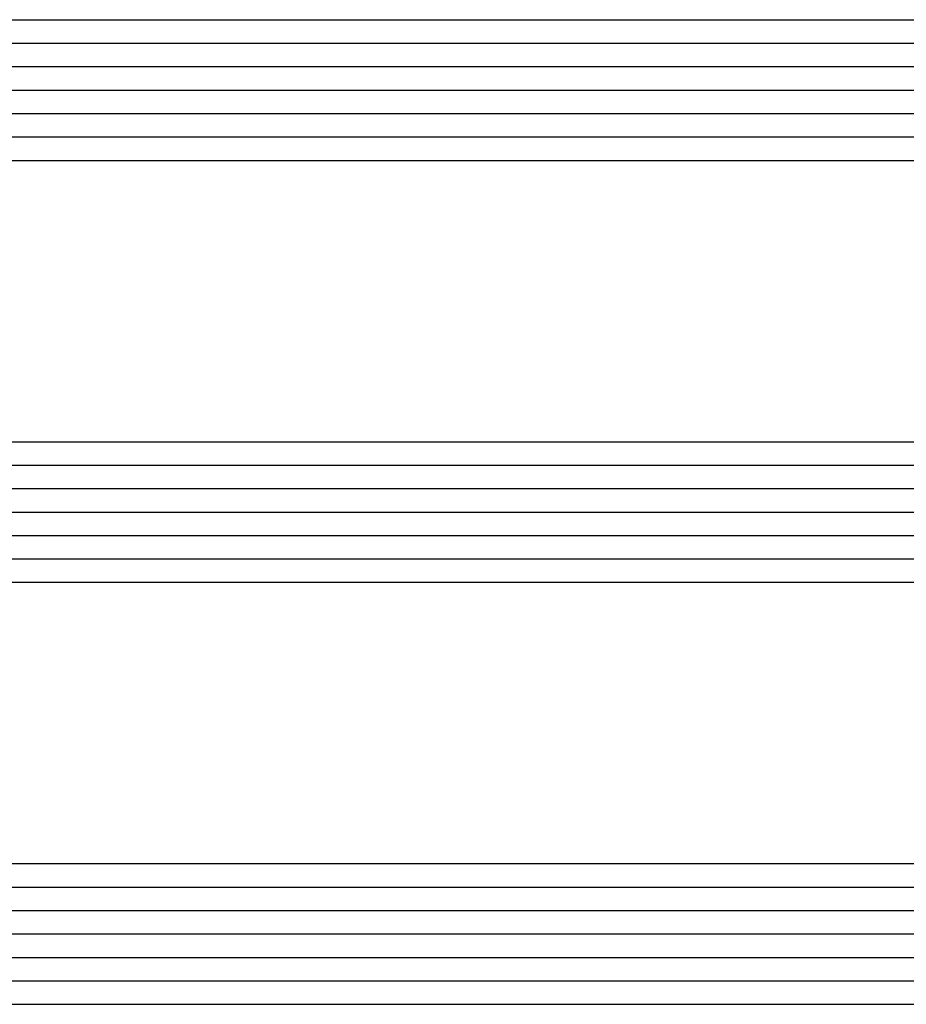
# Model space of a CAD drawing. Units: millimetres. Extents: x 0 to 4343, y -4485 to -50.
# Drawn here: x 143 to 181, y -4379 to -4337 of the extents above; entities that cross this region are included whole.
import ezdxf

# ---------------------------------------------------------------- set-up
doc = ezdxf.new("R2010")
doc.units = ezdxf.units.MM
doc.layers.add('CrossSectionsGlass', color=4, linetype='Continuous')

# ---------------------------------------------------------------- blocks, each defined once
blk = doc.blocks.new('42_mm_9', base_point=(798.595, 0))
at = {"layer": 'CrossSectionsGlass'}
for p, q in [((819.495, 0), (0.5, 0)), ((819.995, -1), (0, -1)), ((819.995, -2), (0, -2)), ((819.995, -3), (0, -3)), ((819.995, -4), (0, -4)), ((819.995, -5), (0, -5)), ((819.495, -6), (0.5, -6)), ((819.495, -18), (0.5, -18)), ((819.995, -19), (0, -19)), ((819.995, -20), (0, -20)), ((819.995, -21), (0, -21)), ((819.995, -22), (0, -22)), ((819.995, -23), (0, -23)), ((819.495, -24), (0.5, -24)), ((819.495, -36), (0.5, -36)), ((819.995, -37), (0, -37)), ((819.995, -38), (0, -38)), ((819.995, -39), (0, -39)), ((819.995, -40), (0, -40)), ((819.995, -41), (0, -41)), ((819.495, -42), (0.5, -42))]:
    blk.add_line(p, q, dxfattribs=at)
blk = doc.blocks.new('CS_31HORL2')
at = {"layer": 'CrossSectionsGlass', "rotation": 180}
blk.add_blockref('42_mm_9', (138.7, 11.1), dxfattribs=at)

msp = doc.modelspace()

# ---------------------------------------------------------------- block references
msp.add_blockref('CS_31HORL2', (0, -4389.8))
at = {"layer": 'CrossSectionsGlass', "rotation": 180}
msp.add_blockref('42_mm_9', (138.7, -4378.7), dxfattribs=at)

doc.saveas('drawing.dxf')
